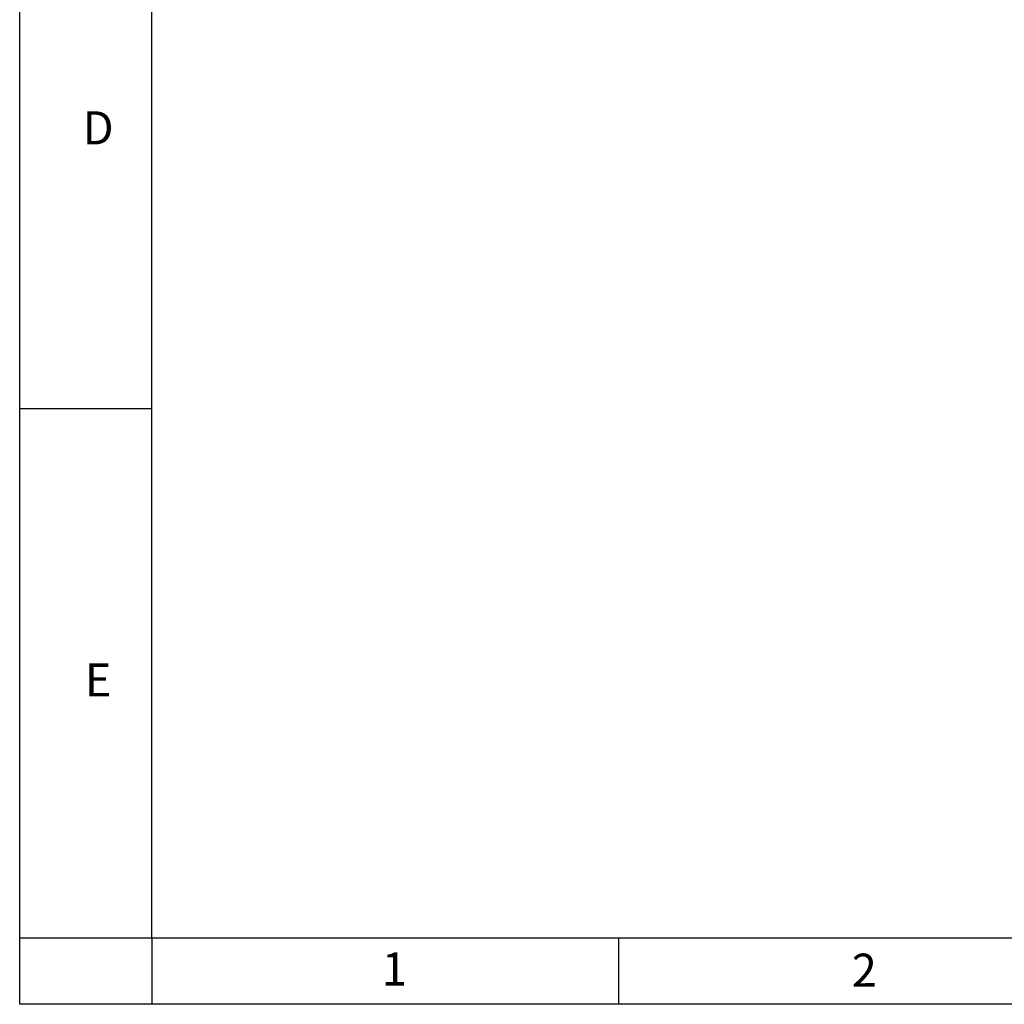
# Model space of a CAD drawing. Units: millimetres. Extents: x 115 to 6956, y 72 to 3099.
# Drawn here: x 115 to 1184, y 84 to 1152 of the extents above; entities that cross this region are included whole.
import ezdxf

# ---------------------------------------------------------------- set-up
doc = ezdxf.new("R2010")
doc.units = ezdxf.units.MM
doc.styles.add('dxt', font='txt')

msp = doc.modelspace()

# ---------------------------------------------------------------- linework, layer by layer
at = {"color": 7}
for p, q in [((115.288, 83.517), (115.288, 3099.439)), ((258.903, 155.325), (258.903, 3027.632)), ((258.903, 729.786), (115.288, 729.786)), ((258.903, 155.325), (115.288, 155.325)), ((258.903, 155.325), (258.903, 83.517)), ((4308.856, 155.325), (258.903, 155.325)), ((765.147, 155.325), (765.147, 83.517)), ((4380.663, 83.517), (115.288, 83.517))]:
    msp.add_line(p, q, dxfattribs=at)
msp.add_lwpolyline([(115.288, 3099.439), (4380.663, 3099.439), (4380.663, 83.517), (115.288, 83.517)], close=True)

# ---------------------------------------------------------------- texts
at = {"color": 7, "style": 'dxt'}
for s, p in [('D', (183.594, 1016.641)), ('E', (186.02, 417.593)), ('1', (508.287, 103.84)), ('2', (1018.524, 102.582))]:
    msp.add_text(s, height=35.904, dxfattribs=at).set_placement(p)

doc.saveas('drawing.dxf')
